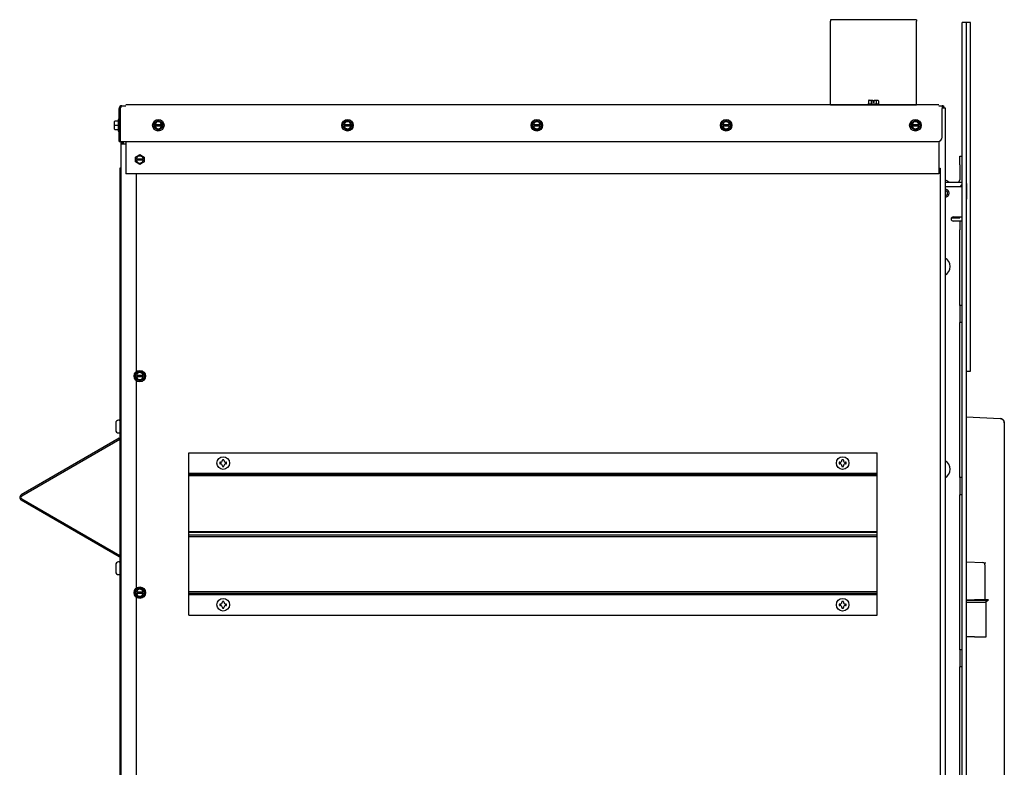
# Model space of a CAD drawing. Units: inches. Extents: x 3 to 195, y 3 to 91.
# Drawn here: x 3 to 31, y 24 to 46 of the extents above; entities that cross this region are included whole.
import ezdxf
from ezdxf.lldxf.tags import DXFTag

# ---------------------------------------------------------------- set-up
doc = ezdxf.new("R2010")
doc.units = ezdxf.units.IN
doc.header["$MEASUREMENT"] = 0
for name, color, linetype in [('30096', 7, 'Continuous'), ('C__USERS_COUZILL', 7, 'Continuous'), ('Default', 7, 'Continuous'), ('PL68674', 7, 'Continuous'), ('PL68676', 7, 'Continuous')]:
    doc.layers.add(name, color=color, linetype=linetype)
tags = doc.linetypes.add('HIDDEN2', pattern=[0.1875, 0.125, -0.0625]).pattern_tags.tags
tags[6:7] = [DXFTag(74, 4), DXFTag(75, 0), DXFTag(340, '0'), DXFTag(46, 0.0), DXFTag(50, 0.0), DXFTag(44, 0.0), DXFTag(45, 0.0)]
tags[4:5] = [DXFTag(74, 4), DXFTag(75, 0), DXFTag(340, '0'), DXFTag(46, 0.0), DXFTag(50, 0.0), DXFTag(44, 0.0), DXFTag(45, 0.0)]

# ---------------------------------------------------------------- blocks, each defined once
blk = doc.blocks.new('SE5')
at = {"layer": '30096', "color": 7, "linetype": 'Continuous'}
for centre, radius, start, end in [((29.444, 41.107), 0.283, 51.3119, 75.9605), ((29.387, 38.873), 0.276, 0, 62.9752), ((29.387, 38.873), 0.276, 297.0248, 0), ((29.387, 32.984), 0.276, 0, 62.9752), ((29.387, 32.984), 0.276, 297.0248, 0)]:
    blk.add_arc(centre, radius, start, end, dxfattribs=at)
at = {"layer": 'C__USERS_COUZILL', "color": 7, "linetype": 'Continuous'}
for p, q in [((26.183, 46.043), (26.183, 46.004)), ((28.683, 46.043), (26.183, 46.043)), ((26.183, 43.594), (26.183, 46.004)), ((28.683, 46.043), (28.683, 46.004)), ((28.683, 43.594), (28.683, 46.004)), ((30.012, 41.289), (30.012, 45.959)), ((30.132, 45.959), (30.012, 45.959)), ((30.132, 41.295), (30.132, 45.964)), ((30.252, 45.964), (30.132, 45.964)), ((30.252, 41.295), (30.252, 45.964)), ((5.59, 43.543), (5.705, 43.543)), ((29.33, 43.567), (5.705, 43.567)), ((26.183, 43.567), (26.183, 43.594)), ((26.183, 43.567), (28.683, 43.567)), ((26.183, 43.567), (26.183, 43.567)), ((27.599, 43.594), (27.266, 43.594)), ((27.266, 43.594), (27.266, 43.567)), ((27.288, 43.688), (27.288, 43.594)), ((27.306, 43.703), (27.37, 43.703)), ((27.361, 43.688), (27.361, 43.594)), ((27.37, 43.703), (27.409, 43.703)), ((27.409, 43.703), (27.409, 43.688)), ((27.409, 43.688), (27.409, 43.641)), ((27.456, 43.641), (27.409, 43.641)), ((27.456, 43.703), (27.496, 43.703)), ((27.456, 43.688), (27.456, 43.703)), ((27.456, 43.641), (27.456, 43.688)), ((27.496, 43.703), (27.559, 43.703)), ((27.505, 43.688), (27.505, 43.594)), ((27.577, 43.688), (27.577, 43.594)), ((27.599, 43.567), (27.599, 43.594)), ((28.683, 43.567), (28.683, 43.594)), ((28.683, 43.567), (28.683, 43.567)), ((29.33, 43.543), (29.424, 43.543)), ((29.424, 43.543), (29.424, 43.466)), ((5.513, 42.507), (5.513, 43.466)), ((5.516, 43.487), (5.543, 43.48)), ((5.543, 43.466), (5.543, 43.487)), ((5.543, 43.48), (5.543, 43.466)), ((5.543, 43.466), (5.543, 42.507)), ((5.543, 42.507), (5.543, 43.466)), ((29.424, 43.482), (29.436, 43.482)), ((29.424, 42.632), (29.424, 43.466)), ((29.436, 43.482), (29.513, 43.482)), ((29.513, 43.482), (29.513, 2.732)), ((5.377, 42.976), (5.377, 43.086)), ((5.377, 42.867), (5.377, 42.976)), ((5.377, 42.976), (5.393, 42.976)), ((5.393, 43.101), (5.486, 43.101)), ((5.393, 42.976), (5.486, 42.976)), ((5.486, 43.143), (5.486, 42.81)), ((5.513, 43.143), (5.486, 43.143)), ((5.543, 43.058), (5.543, 43.058)), ((6.524, 43.049), (6.649, 43.121)), ((6.524, 43), (6.524, 43.049)), ((6.54, 43.04), (6.524, 43.049)), ((6.524, 42.953), (6.524, 43)), ((6.54, 43), (6.524, 43)), ((6.524, 42.953), (6.54, 42.953)), ((6.524, 42.904), (6.524, 42.953)), ((6.55, 43), (6.54, 43)), ((6.54, 42.953), (6.55, 42.953)), ((6.55, 43), (6.749, 43)), ((6.749, 42.953), (6.55, 42.953)), ((6.649, 43.121), (6.774, 43.049)), ((6.649, 43.103), (6.649, 43.121)), ((6.759, 43), (6.749, 43)), ((6.749, 42.953), (6.759, 42.953)), ((6.759, 43.04), (6.774, 43.049)), ((6.774, 43), (6.759, 43)), ((6.759, 42.953), (6.774, 42.953)), ((6.774, 43.049), (6.774, 43)), ((6.774, 43), (6.774, 42.953)), ((6.774, 42.953), (6.774, 42.904)), ((12.024, 43.049), (12.149, 43.121)), ((12.024, 43), (12.024, 43.049)), ((12.04, 43.04), (12.024, 43.049)), ((12.024, 42.953), (12.024, 43)), ((12.04, 43), (12.024, 43)), ((12.024, 42.953), (12.04, 42.953)), ((12.024, 42.904), (12.024, 42.953)), ((12.05, 43), (12.04, 43)), ((12.04, 42.953), (12.05, 42.953)), ((12.05, 43), (12.249, 43)), ((12.249, 42.953), (12.05, 42.953)), ((12.149, 43.121), (12.274, 43.049)), ((12.149, 43.103), (12.149, 43.121)), ((12.259, 43), (12.249, 43)), ((12.249, 42.953), (12.259, 42.953)), ((12.259, 43.04), (12.274, 43.049)), ((12.274, 43), (12.259, 43)), ((12.259, 42.953), (12.274, 42.953)), ((12.274, 43.049), (12.274, 43)), ((12.274, 43), (12.274, 42.953)), ((12.274, 42.953), (12.274, 42.904)), ((17.524, 43.049), (17.649, 43.121)), ((17.524, 43), (17.524, 43.049)), ((17.54, 43.04), (17.524, 43.049)), ((17.524, 42.953), (17.524, 43)), ((17.54, 43), (17.524, 43)), ((17.524, 42.953), (17.54, 42.953)), ((17.524, 42.904), (17.524, 42.953)), ((17.55, 43), (17.54, 43)), ((17.54, 42.953), (17.55, 42.953)), ((17.55, 43), (17.749, 43)), ((17.749, 42.953), (17.55, 42.953)), ((17.649, 43.121), (17.774, 43.049)), ((17.649, 43.103), (17.649, 43.121)), ((17.759, 43), (17.749, 43)), ((17.749, 42.953), (17.759, 42.953)), ((17.759, 43.04), (17.774, 43.049)), ((17.774, 43), (17.759, 43)), ((17.759, 42.953), (17.774, 42.953)), ((17.774, 43.049), (17.774, 43)), ((17.774, 43), (17.774, 42.953)), ((17.774, 42.953), (17.774, 42.904)), ((23.024, 43.049), (23.149, 43.121)), ((23.024, 43), (23.024, 43.049)), ((23.04, 43.04), (23.024, 43.049)), ((23.024, 42.953), (23.024, 43)), ((23.04, 43), (23.024, 43)), ((23.024, 42.953), (23.04, 42.953)), ((23.024, 42.904), (23.024, 42.953)), ((23.05, 43), (23.04, 43)), ((23.04, 42.953), (23.05, 42.953)), ((23.05, 43), (23.249, 43)), ((23.249, 42.953), (23.05, 42.953)), ((23.149, 43.121), (23.274, 43.049)), ((23.149, 43.103), (23.149, 43.121)), ((23.259, 43), (23.249, 43)), ((23.249, 42.953), (23.259, 42.953)), ((23.259, 43.04), (23.274, 43.049)), ((23.274, 43), (23.259, 43)), ((23.259, 42.953), (23.274, 42.953)), ((23.274, 43.049), (23.274, 43)), ((23.274, 43), (23.274, 42.953)), ((23.274, 42.953), (23.274, 42.904)), ((28.524, 43.049), (28.649, 43.121)), ((28.524, 43), (28.524, 43.049)), ((28.54, 43.04), (28.524, 43.049)), ((28.524, 42.953), (28.524, 43)), ((28.54, 43), (28.524, 43)), ((28.524, 42.953), (28.54, 42.953)), ((28.524, 42.904), (28.524, 42.953)), ((28.55, 43), (28.54, 43)), ((28.54, 42.953), (28.55, 42.953)), ((28.55, 43), (28.749, 43)), ((28.749, 42.953), (28.55, 42.953)), ((28.649, 43.121), (28.774, 43.049)), ((28.649, 43.103), (28.649, 43.121)), ((28.759, 43), (28.749, 43)), ((28.749, 42.953), (28.759, 42.953)), ((28.759, 43.04), (28.774, 43.049)), ((28.774, 43), (28.759, 43)), ((28.759, 42.953), (28.774, 42.953)), ((28.774, 43.049), (28.774, 43)), ((28.774, 43), (28.774, 42.953)), ((28.774, 42.953), (28.774, 42.904)), ((5.393, 42.851), (5.486, 42.851)), ((5.486, 42.81), (5.513, 42.81)), ((5.543, 42.894), (5.543, 42.894)), ((6.54, 42.913), (6.524, 42.904)), ((6.649, 42.832), (6.524, 42.904)), ((6.774, 42.904), (6.649, 42.832)), ((6.649, 42.85), (6.649, 42.832)), ((6.759, 42.913), (6.774, 42.904)), ((12.04, 42.913), (12.024, 42.904)), ((12.149, 42.832), (12.024, 42.904)), ((12.274, 42.904), (12.149, 42.832)), ((12.149, 42.85), (12.149, 42.832)), ((12.259, 42.913), (12.274, 42.904)), ((17.54, 42.913), (17.524, 42.904)), ((17.649, 42.832), (17.524, 42.904)), ((17.774, 42.904), (17.649, 42.832)), ((17.649, 42.85), (17.649, 42.832)), ((17.759, 42.913), (17.774, 42.904)), ((23.04, 42.913), (23.024, 42.904)), ((23.149, 42.832), (23.024, 42.904)), ((23.274, 42.904), (23.149, 42.832)), ((23.149, 42.85), (23.149, 42.832)), ((23.259, 42.913), (23.274, 42.904)), ((28.54, 42.913), (28.524, 42.904)), ((28.649, 42.832), (28.524, 42.904)), ((28.774, 42.904), (28.649, 42.832)), ((28.649, 42.85), (28.649, 42.832)), ((28.759, 42.913), (28.774, 42.904)), ((5.513, 42.507), (5.543, 42.507)), ((5.543, 42.507), (29.299, 42.507)), ((5.574, 42.439), (5.574, 42.507)), ((5.574, 42.439), (5.651, 42.439)), ((5.574, 3.775), (5.574, 42.439)), ((5.604, 42.439), (5.604, 42.507)), ((5.635, 42.439), (5.635, 42.507)), ((5.651, 42.439), (5.705, 42.439)), ((5.705, 42.507), (5.705, 41.567)), ((29.33, 42.511), (29.33, 41.567)), ((5.987, 42.054), (6.112, 42.127)), ((6.112, 42.127), (6.237, 42.054)), ((6.112, 42.109), (6.112, 42.127)), ((29.939, 41.827), (29.939, 42.077)), ((29.939, 42.077), (30.012, 42.077)), ((5.987, 42.006), (5.987, 42.054)), ((6.003, 42.045), (5.987, 42.054)), ((5.987, 41.959), (5.987, 42.006)), ((6.003, 42.006), (5.987, 42.006)), ((5.987, 41.959), (6.003, 41.959)), ((5.987, 41.91), (5.987, 41.959)), ((6.003, 41.919), (5.987, 41.91)), ((6.112, 41.838), (5.987, 41.91)), ((6.013, 42.006), (6.003, 42.006)), ((6.003, 41.959), (6.013, 41.959)), ((6.013, 42.006), (6.212, 42.006)), ((6.212, 41.959), (6.013, 41.959)), ((6.237, 41.91), (6.112, 41.838)), ((6.112, 41.856), (6.112, 41.838)), ((6.222, 42.006), (6.212, 42.006)), ((6.212, 41.959), (6.222, 41.959)), ((6.222, 42.045), (6.237, 42.054)), ((6.237, 42.006), (6.222, 42.006)), ((6.222, 41.959), (6.237, 41.959)), ((6.222, 41.919), (6.237, 41.91)), ((6.237, 42.054), (6.237, 42.006)), ((6.237, 42.006), (6.237, 41.959)), ((6.237, 41.959), (6.237, 41.91)), ((29.939, 41.827), (29.939, 41.39)), ((5.528, 41.732), (5.528, 3.659)), ((5.574, 41.732), (5.528, 41.732)), ((29.33, 41.567), (5.705, 41.567)), ((6.02, 35.829), (6.02, 41.567)), ((29.33, 41.732), (29.373, 41.732)), ((29.373, 41.732), (29.373, 3.659)), ((29.513, 41.327), (30.012, 41.327)), ((29.949, 41.191), (30.012, 41.254)), ((30.012, 40.831), (30.012, 41.289)), ((30.132, 40.837), (30.132, 41.295)), ((30.132, 41.289), (30.132, 40.831)), ((30.252, 40.837), (30.252, 41.295)), ((30.012, 41.192), (29.513, 41.192)), ((30.012, 2.791), (30.012, 40.831)), ((30.132, 35.837), (30.132, 40.837)), ((30.132, 2.791), (30.132, 40.831)), ((30.252, 35.837), (30.252, 40.837)), ((29.751, 40.317), (30.012, 40.317)), ((29.876, 40.192), (29.751, 40.192)), ((29.939, 40.192), (29.876, 40.192)), ((29.939, 40.192), (29.939, 39.942)), ((30.012, 40.192), (29.939, 40.192)), ((29.939, 37.743), (29.939, 39.942)), ((30.012, 37.743), (29.939, 37.743)), ((29.939, 37.743), (29.939, 37.243)), ((29.939, 32.743), (29.939, 37.243)), ((30.012, 37.243), (29.939, 37.243)), ((5.987, 35.763), (6.112, 35.835)), ((6.112, 35.835), (6.237, 35.763)), ((6.112, 35.817), (6.112, 35.835)), ((30.132, 35.837), (30.252, 35.837)), ((5.987, 35.714), (5.987, 35.763)), ((6.003, 35.754), (5.987, 35.763)), ((5.987, 35.667), (5.987, 35.714)), ((6.003, 35.714), (5.987, 35.714)), ((5.987, 35.667), (6.003, 35.667)), ((5.987, 35.618), (5.987, 35.667)), ((6.003, 35.627), (5.987, 35.618)), ((6.112, 35.546), (5.987, 35.618)), ((6.013, 35.714), (6.003, 35.714)), ((6.003, 35.667), (6.013, 35.667)), ((6.013, 35.714), (6.212, 35.714)), ((6.212, 35.667), (6.013, 35.667)), ((6.02, 29.538), (6.02, 35.552)), ((6.237, 35.618), (6.112, 35.546)), ((6.112, 35.564), (6.112, 35.546)), ((6.222, 35.714), (6.212, 35.714)), ((6.212, 35.667), (6.222, 35.667)), ((6.222, 35.754), (6.237, 35.763)), ((6.237, 35.714), (6.222, 35.714)), ((6.222, 35.667), (6.237, 35.667)), ((6.222, 35.627), (6.237, 35.618)), ((6.237, 35.763), (6.237, 35.714)), ((6.237, 35.714), (6.237, 35.667)), ((6.237, 35.667), (6.237, 35.618)), ((5.507, 34.407), (5.493, 34.407)), ((30.132, 34.508), (31.115, 34.456)), ((30.132, 34.508), (31.115, 34.456)), ((5.413, 34.327), (5.413, 34.12)), ((31.233, 34.332), (31.233, 30.6)), ((31.233, 34.332), (31.233, 34.332)), ((5.514, 33.884), (2.662, 32.237)), ((5.528, 33.85), (2.68, 32.206)), ((5.493, 34.04), (5.507, 34.04)), ((7.535, 33.464), (27.535, 33.464)), ((7.535, 32.866), (7.535, 33.464)), ((8.556, 33.263), (8.514, 33.263)), ((8.514, 33.263), (8.514, 33.245)), ((8.556, 33.245), (8.556, 33.263)), ((26.556, 33.263), (26.514, 33.263)), ((26.514, 33.263), (26.514, 33.245)), ((26.556, 33.245), (26.556, 33.263)), ((27.535, 32.866), (27.535, 33.464)), ((8.437, 33.186), (8.437, 33.144)), ((8.455, 33.186), (8.437, 33.186)), ((8.437, 33.144), (8.455, 33.144)), ((8.514, 33.085), (8.514, 33.067)), ((8.514, 33.067), (8.556, 33.067)), ((8.556, 33.067), (8.556, 33.085)), ((8.633, 33.186), (8.615, 33.186)), ((8.615, 33.144), (8.633, 33.144)), ((8.633, 33.144), (8.633, 33.186)), ((26.437, 33.186), (26.437, 33.144)), ((26.455, 33.186), (26.437, 33.186)), ((26.437, 33.144), (26.455, 33.144)), ((26.514, 33.085), (26.514, 33.067)), ((26.514, 33.067), (26.556, 33.067)), ((26.556, 33.067), (26.556, 33.085)), ((26.633, 33.186), (26.615, 33.186)), ((26.615, 33.144), (26.633, 33.144)), ((26.633, 33.144), (26.633, 33.186)), ((7.535, 32.826), (7.535, 32.866)), ((7.535, 32.866), (27.535, 32.866)), ((7.535, 31.179), (7.535, 32.826)), ((7.535, 32.826), (27.535, 32.826)), ((27.535, 32.795), (7.535, 32.795)), ((27.535, 32.826), (27.535, 32.866)), ((27.535, 31.179), (27.535, 32.826)), ((30.012, 32.743), (29.939, 32.743)), ((29.939, 32.743), (29.939, 32.243)), ((2.662, 32.093), (5.514, 30.447)), ((2.68, 32.125), (5.528, 30.481)), ((29.939, 27.743), (29.939, 32.243)), ((30.012, 32.243), (29.939, 32.243)), ((7.535, 31.035), (7.535, 31.179)), ((7.535, 31.179), (27.535, 31.179)), ((27.535, 31.148), (7.535, 31.148)), ((27.535, 31.067), (7.535, 31.067)), ((7.535, 29.389), (7.535, 31.035)), ((7.535, 31.035), (27.535, 31.035)), ((27.535, 31.035), (27.535, 31.179)), ((27.535, 29.389), (27.535, 31.035)), ((31.233, 30.6), (31.233, 30.48)), ((31.233, 30.48), (31.233, 12.892)), ((5.413, 30.211), (5.413, 30.004)), ((5.507, 30.291), (5.493, 30.291)), ((30.139, 30.299), (30.612, 30.274)), ((30.612, 30.274), (30.695, 30.27)), ((30.671, 30.212), (30.671, 29.205)), ((5.493, 29.924), (5.507, 29.924)), ((5.987, 29.471), (6.112, 29.543)), ((5.987, 29.422), (5.987, 29.471)), ((6.003, 29.462), (5.987, 29.471)), ((6.112, 29.543), (6.237, 29.471)), ((6.112, 29.525), (6.112, 29.543)), ((6.222, 29.462), (6.237, 29.471)), ((6.237, 29.471), (6.237, 29.422)), ((5.987, 29.375), (5.987, 29.422)), ((6.003, 29.422), (5.987, 29.422)), ((5.987, 29.375), (6.003, 29.375)), ((5.987, 29.327), (5.987, 29.375)), ((6.003, 29.336), (5.987, 29.327)), ((6.112, 29.255), (5.987, 29.327)), ((6.013, 29.422), (6.003, 29.422)), ((6.003, 29.375), (6.013, 29.375)), ((6.013, 29.422), (6.212, 29.422)), ((6.212, 29.375), (6.013, 29.375)), ((6.02, 23.246), (6.02, 29.26)), ((6.237, 29.327), (6.112, 29.255)), ((6.112, 29.273), (6.112, 29.255)), ((6.222, 29.422), (6.212, 29.422)), ((6.212, 29.375), (6.222, 29.375)), ((6.237, 29.422), (6.222, 29.422)), ((6.222, 29.375), (6.237, 29.375)), ((6.222, 29.336), (6.237, 29.327)), ((6.237, 29.422), (6.237, 29.375)), ((6.237, 29.375), (6.237, 29.327)), ((27.535, 29.42), (7.535, 29.42)), ((7.535, 29.348), (7.535, 29.389)), ((7.535, 29.389), (27.535, 29.389)), ((7.535, 28.75), (7.535, 29.348)), ((7.535, 29.348), (27.535, 29.348)), ((27.535, 29.348), (27.535, 29.389)), ((27.535, 28.75), (27.535, 29.348)), ((30.129, 29.192), (30.367, 29.192)), ((30.169, 29.192), (30.169, 29.175)), ((30.67, 29.192), (30.367, 29.192)), ((30.544, 29.175), (30.544, 29.192)), ((30.769, 29.192), (30.67, 29.192)), ((8.437, 29.07), (8.437, 29.028)), ((8.455, 29.07), (8.437, 29.07)), ((8.437, 29.028), (8.455, 29.028)), ((8.556, 29.147), (8.514, 29.147)), ((8.514, 29.147), (8.514, 29.129)), ((8.514, 28.969), (8.514, 28.951)), ((8.514, 28.951), (8.556, 28.951)), ((8.556, 29.129), (8.556, 29.147)), ((8.556, 28.951), (8.556, 28.969)), ((8.633, 29.07), (8.615, 29.07)), ((8.615, 29.028), (8.633, 29.028)), ((8.633, 29.028), (8.633, 29.07)), ((26.437, 29.07), (26.437, 29.028)), ((26.455, 29.07), (26.437, 29.07)), ((26.437, 29.028), (26.455, 29.028)), ((26.556, 29.147), (26.514, 29.147)), ((26.514, 29.147), (26.514, 29.129)), ((26.514, 28.969), (26.514, 28.951)), ((26.514, 28.951), (26.556, 28.951)), ((26.556, 29.129), (26.556, 29.147)), ((26.556, 28.951), (26.556, 28.969)), ((26.633, 29.07), (26.615, 29.07)), ((26.615, 29.028), (26.633, 29.028)), ((26.633, 29.028), (26.633, 29.07)), ((30.702, 29.175), (30.129, 29.175)), ((30.702, 29.115), (30.129, 29.115)), ((30.702, 29.115), (30.702, 29.175)), ((30.702, 29.115), (30.704, 29.115)), ((30.704, 28.115), (30.704, 29.115)), ((7.535, 28.75), (27.535, 28.75)), ((30.368, 28.115), (30.132, 28.115)), ((30.368, 28.115), (30.704, 28.115)), ((30.012, 27.743), (29.939, 27.743)), ((29.939, 27.743), (29.939, 27.243)), ((29.939, 23.243), (29.939, 27.243)), ((30.012, 27.243), (29.939, 27.243))]:
    blk.add_line(p, q, dxfattribs=at)
at = {"layer": 'C__USERS_COUZILL', "color": 7, "linetype": 'HIDDEN2'}
for p, q in [((27.535, 32.866), (7.535, 32.866)), ((27.535, 29.348), (7.535, 29.348))]:
    blk.add_line(p, q, dxfattribs=at)
at = {"layer": 'C__USERS_COUZILL', "color": 7, "linetype": 'Continuous'}
for centre, radius in [((6.649, 42.976), 0.167), ((12.149, 42.976), 0.167), ((17.649, 42.976), 0.167), ((23.149, 42.976), 0.167), ((28.649, 42.976), 0.167), ((6.112, 35.691), 0.167), ((8.535, 33.165), 0.183), ((26.535, 33.165), 0.183), ((6.112, 29.399), 0.167), ((8.535, 29.049), 0.183), ((26.535, 29.049), 0.183)]:
    blk.add_circle(centre, radius, dxfattribs=at)
for centre, radius, start, end in [((5.59, 43.466), 0.077, 111.8578, 164.2076), ((5.59, 43.466), 0.047, 118.2118, 152.6339), ((5.59, 43.466), 0.077, 90, 111.8578), ((6.212, 43.662), 0.662, 190.7829, 193.4437), ((6.211, 43.661), 0.661, 190.7626, 193.4246), ((29.424, 43.466), 0.077, 11.8029, 90), ((29.424, 43.466), 0.047, 19.579, 90), ((5.59, 43.466), 0.077, 164.1985, 180), ((5.393, 43.086), 0.0156, 90, 180), ((6.649, 42.976), 0.102, 13.2841, 166.7159), ((6.649, 42.976), 0.102, 193.2841, 346.7159), ((12.149, 42.976), 0.102, 13.2841, 166.7159), ((12.149, 42.976), 0.102, 193.2841, 346.7159), ((17.649, 42.976), 0.102, 13.2841, 166.7159), ((17.649, 42.976), 0.102, 193.2841, 346.7159), ((23.149, 42.976), 0.102, 13.2841, 166.7159), ((23.149, 42.976), 0.102, 193.2841, 346.7159), ((28.649, 42.976), 0.102, 13.2841, 166.7159), ((28.649, 42.976), 0.102, 193.2841, 346.7159), ((5.393, 42.867), 0.0156, 180, 270), ((29.299, 42.632), 0.125, 270, 0), ((6.112, 41.982), 0.102, 13.2841, 166.7159), ((6.112, 41.982), 0.102, 193.2841, 346.7159), ((29.876, 41.39), 0.063, 270, 0), ((29.876, 41.39), 0.136, 332.4039, 0), ((29.512, 41.004), 0.117, 0, 90), ((29.512, 41.004), 0.0735, 0, 89.6104), ((29.512, 41.004), 0.117, 270.2438, 0), ((29.512, 41.004), 0.0735, 270.3896, 0), ((29.751, 40.254), 0.0625, 90, 270), ((6.112, 35.691), 0.102, 13.2841, 166.7159), ((6.112, 35.691), 0.102, 193.2841, 346.7159), ((5.493, 34.327), 0.08, 90, 180), ((5.507, 34.376), 0.0313, 47.4443, 90), ((5.493, 34.12), 0.08, 180, 270), ((5.507, 34.071), 0.0313, 270, 312.5557), ((5.491, 33.925), 0.047, 300, 321.7002), ((8.455, 33.245), 0.0589, 270, 0), ((8.615, 33.245), 0.0589, 180, 270), ((26.455, 33.245), 0.0589, 270, 0), ((26.615, 33.245), 0.0589, 180, 270), ((8.455, 33.085), 0.0589, 0, 90), ((8.615, 33.085), 0.0589, 90, 180), ((26.455, 33.085), 0.0589, 0, 90), ((26.615, 33.085), 0.0589, 90, 180), ((2.704, 32.165), 0.083, 120, 240), ((2.704, 32.165), 0.047, 120, 240), ((5.491, 30.406), 0.047, 38.2998, 60), ((5.493, 30.211), 0.08, 90, 180), ((5.507, 30.259), 0.0312, 47.4443, 90), ((30.609, 30.212), 0.0625, 0, 87), ((5.493, 30.004), 0.08, 180, 270), ((5.507, 29.955), 0.0312, 270, 312.5557), ((6.112, 29.399), 0.102, 13.2841, 166.7159), ((6.112, 29.399), 0.102, 193.2841, 346.7159), ((30.609, 29.205), 0.0625, 347.3748, 0), ((8.455, 29.129), 0.0589, 270, 0), ((8.455, 28.969), 0.0589, 0, 90), ((8.615, 29.129), 0.0589, 180, 270), ((8.615, 28.969), 0.0589, 90, 180), ((26.455, 29.129), 0.0589, 270, 0), ((26.455, 28.969), 0.0589, 0, 90), ((26.615, 29.129), 0.0589, 180, 270), ((26.615, 28.969), 0.0589, 90, 180)]:
    blk.add_arc(centre, radius, start, end, dxfattribs=at)
for centre, major_axis, ratio, start_param, end_param in [((5.59, 43.466), (0, -0.077), 0.998325, 3.141593, 3.523083), ((27.306, 43.688), (0.018, 0), 0.866025, 1.570796, 3.141593), ((27.37, 43.688), (0, 0.0156), 0.57735, 0, 1.570796), ((27.496, 43.688), (0, 0.0156), 0.57735, 4.712389, 6.283185), ((27.559, 43.688), (-0.018, 0), 0.866025, 3.141593, 4.712389)]:
    blk.add_ellipse(centre, major_axis=major_axis, ratio=ratio, start_param=start_param, end_param=end_param, dxfattribs=at)
for points, knots in [([(5.543, 43.487), (5.547, 43.487), (5.551, 43.488), (5.557, 43.492), (5.56, 43.494), (5.568, 43.501), (5.571, 43.508), (5.574, 43.519), (5.574, 43.524), (5.57, 43.533), (5.567, 43.536), (5.562, 43.538)], [0, 0, 0, 0, 0.125, 0.125, 0.25, 0.25, 0.5, 0.5, 0.75, 0.75, 1, 1, 1, 1]), ([(31.233, 34.332), (31.233, 34.339), (31.232, 34.347), (31.229, 34.363), (31.227, 34.371), (31.221, 34.385), (31.218, 34.392), (31.209, 34.406), (31.204, 34.412), (31.193, 34.423), (31.187, 34.428), (31.175, 34.438), (31.168, 34.442), (31.146, 34.452), (31.13, 34.456), (31.115, 34.456)], [0, 0, 0, 0, 0.125, 0.125, 0.25, 0.25, 0.375, 0.375, 0.5, 0.5, 0.625, 0.625, 0.75, 0.75, 1, 1, 1, 1]), ([(31.115, 34.456), (31.123, 34.456), (31.13, 34.455), (31.146, 34.451), (31.153, 34.448), (31.168, 34.442), (31.175, 34.438), (31.187, 34.429), (31.193, 34.423), (31.204, 34.412), (31.209, 34.406), (31.218, 34.392), (31.221, 34.385), (31.227, 34.371), (31.229, 34.363), (31.232, 34.347), (31.233, 34.34), (31.233, 34.332)], [0, 0, 0, 0, 0.125, 0.125, 0.25, 0.25, 0.375, 0.375, 0.5, 0.5, 0.625, 0.625, 0.75, 0.75, 0.875, 0.875, 1, 1, 1, 1]), ([(30.703, 29.148), (30.707, 29.149), (30.711, 29.15), (30.722, 29.153), (30.73, 29.156), (30.743, 29.163), (30.749, 29.168), (30.761, 29.178), (30.765, 29.185), (30.769, 29.192)], [0.1150557, 0.1150557, 0.1150557, 0.1150557, 0.25, 0.25, 0.5, 0.5, 0.75, 0.75, 1, 1, 1, 1])]:
    blk.add_open_spline(points, degree=3, knots=knots, dxfattribs=at)
at = {"layer": 'PL68674', "color": 7, "linetype": 'Continuous'}
for p, q in [((29.72, 40.279), (29.694, 40.279)), ((29.927, 40.279), (29.72, 40.279))]:
    blk.add_line(p, q, dxfattribs=at)
for centre, radius, start, end in [((29.537, 40.462), 0.355, 329.0692, 336.5454), ((29.753, 40.473), 0.26, 311.9193, 322.8418)]:
    blk.add_arc(centre, radius, start, end, dxfattribs=at)
at = {"layer": 'PL68676', "color": 7, "linetype": 'Continuous'}
for p, q in [((29.856, 40.312), (29.856, 40.317)), ((29.856, 40.282), (29.856, 40.312)), ((29.856, 40.279), (29.856, 40.282))]:
    blk.add_line(p, q, dxfattribs=at)

msp = doc.modelspace()

# ---------------------------------------------------------------- block references
at = {"layer": 'Default'}
msp.add_blockref('SE5', (0, 0), dxfattribs=at)

doc.saveas('drawing.dxf')
